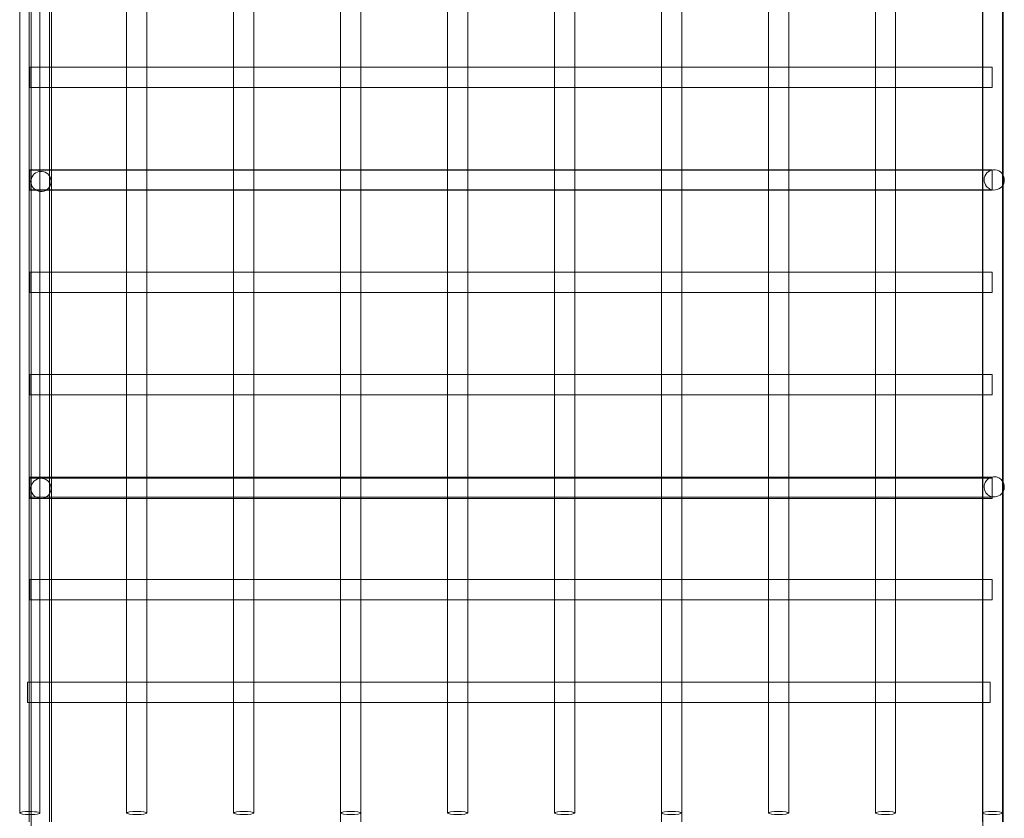
# Model space of a CAD drawing. Units: millimetres. Extents: x 3158 to 12097, y 24 to 9863.
# Drawn here: x 4941 to 5769, y 2595 to 3267 of the extents above; entities that cross this region are included whole.
import ezdxf

# ---------------------------------------------------------------- set-up
doc = ezdxf.new("R2010")
doc.units = ezdxf.units.MM
doc.header["$MEASUREMENT"] = 0

msp = doc.modelspace()

# ---------------------------------------------------------------- linework, layer by layer
at = {"color": 0, "linetype": 'Continuous', "lineweight": 0}
for p, q in [((4950.3, 2559.95), (4950.3, 4261.27)), ((5750.95, 2559.95), (5750.95, 4264.63)), ((4957.53, 2599.82), (4957.53, 4226.3)), ((4940.53, 2599.82), (4940.53, 3978.95)), ((4948.52, 2592.3), (4948.52, 3978.95)), ((4965.52, 3140.44), (4965.52, 3382.05)), ((4967.3, 3140.57), (4967.3, 3382.05)), ((5210.53, 3140.44), (5210.53, 3382.05)), ((5227.53, 3140.44), (5227.53, 3382.05)), ((5480.53, 3140.44), (5480.53, 3382.05)), ((5497.53, 3140.44), (5497.53, 3382.05)), ((5750.53, 3140.44), (5750.53, 3382.05)), ((5767.53, 3137.04), (5767.53, 3385.77)), ((5767.95, 3136.35), (5767.95, 3386.47)), ((5030.53, 3226.95), (5030.53, 3296.22)), ((5047.53, 3226.95), (5047.53, 3296.22)), ((5120.53, 3226.95), (5120.53, 3296.22)), ((5137.53, 3226.95), (5137.53, 3296.22)), ((5300.53, 3226.95), (5300.53, 3296.22)), ((5317.53, 3226.95), (5317.53, 3296.22)), ((5390.53, 3226.95), (5390.53, 3296.22)), ((5407.53, 3226.95), (5407.53, 3296.22)), ((5570.53, 3226.95), (5570.53, 3296.22)), ((5587.53, 3226.95), (5587.53, 3296.22)), ((5660.53, 3226.95), (5660.53, 3296.22)), ((5677.53, 3226.95), (5677.53, 3296.22)), ((4948.99, 3227.06), (4948.99, 3210.06)), ((4967.3, 3227.06), (4948.99, 3227.06)), ((5030.53, 3227.06), (4967.3, 3227.06)), ((5047.53, 3227.06), (5030.53, 3227.06)), ((5030.53, 3210.06), (5030.53, 3226.95)), ((5120.53, 3227.06), (5047.53, 3227.06)), ((5047.53, 3210.06), (5047.53, 3226.95)), ((5137.53, 3227.06), (5120.53, 3227.06)), ((5120.53, 3210.06), (5120.53, 3226.95)), ((5210.53, 3227.06), (5137.53, 3227.06)), ((5137.53, 3210.06), (5137.53, 3226.95)), ((5227.53, 3227.06), (5210.53, 3227.06)), ((5300.53, 3227.06), (5227.53, 3227.06)), ((5317.53, 3227.06), (5300.53, 3227.06)), ((5300.53, 3210.06), (5300.53, 3226.95)), ((5390.53, 3227.06), (5317.53, 3227.06)), ((5317.53, 3210.06), (5317.53, 3226.95)), ((5407.53, 3227.06), (5390.53, 3227.06)), ((5390.53, 3210.06), (5390.53, 3226.95)), ((5480.53, 3227.06), (5407.53, 3227.06)), ((5407.53, 3210.06), (5407.53, 3226.95)), ((5497.53, 3227.06), (5480.53, 3227.06)), ((5570.53, 3227.06), (5497.53, 3227.06)), ((5587.53, 3227.06), (5570.53, 3227.06)), ((5570.53, 3210.06), (5570.53, 3226.95)), ((5660.53, 3227.06), (5587.53, 3227.06)), ((5587.53, 3210.06), (5587.53, 3226.95)), ((5677.53, 3227.06), (5660.53, 3227.06)), ((5660.53, 3210.06), (5660.53, 3226.95)), ((5750.53, 3227.06), (5677.53, 3227.06)), ((5677.53, 3210.06), (5677.53, 3226.95)), ((5758.7, 3227.06), (5750.53, 3227.06)), ((5758.7, 3226.7), (5758.7, 3227.06)), ((5758.7, 3210.06), (5758.7, 3226.7)), ((4967.3, 3210.06), (4948.99, 3210.06)), ((5031.31, 3210.06), (4967.3, 3210.06)), ((5030.53, 3140.9), (5030.53, 3210.06)), ((5046.75, 3210.06), (5031.31, 3210.06)), ((5121.31, 3210.06), (5046.75, 3210.06)), ((5047.53, 3140.9), (5047.53, 3210.06)), ((5120.53, 3140.9), (5120.53, 3210.06)), ((5136.75, 3210.06), (5121.31, 3210.06)), ((5210.53, 3210.06), (5136.75, 3210.06)), ((5137.53, 3140.9), (5137.53, 3210.06)), ((5227.53, 3210.06), (5210.53, 3210.06)), ((5301.31, 3210.06), (5227.53, 3210.06)), ((5300.53, 3140.9), (5300.53, 3210.06)), ((5316.75, 3210.06), (5301.31, 3210.06)), ((5391.31, 3210.06), (5316.75, 3210.06)), ((5317.53, 3140.9), (5317.53, 3210.06)), ((5390.53, 3140.9), (5390.53, 3210.06)), ((5406.75, 3210.06), (5391.31, 3210.06)), ((5480.53, 3210.06), (5406.75, 3210.06)), ((5407.53, 3140.9), (5407.53, 3210.06)), ((5497.53, 3210.06), (5480.53, 3210.06)), ((5571.31, 3210.06), (5497.53, 3210.06)), ((5570.53, 3140.9), (5570.53, 3210.06)), ((5586.75, 3210.06), (5571.31, 3210.06)), ((5661.31, 3210.06), (5586.75, 3210.06)), ((5587.53, 3140.9), (5587.53, 3210.06)), ((5660.53, 3140.9), (5660.53, 3210.06)), ((5676.75, 3210.06), (5661.31, 3210.06)), ((5750.53, 3210.06), (5676.75, 3210.06)), ((5677.53, 3140.9), (5677.53, 3210.06)), ((5758.7, 3210.06), (5750.53, 3210.06)), ((4948.99, 3140.9), (4948.99, 3140.57)), ((4967.3, 3140.9), (4948.99, 3140.9)), ((4948.99, 3140.57), (4948.99, 3139.52)), ((4965.52, 3140.57), (4948.99, 3140.57)), ((5210.53, 3140.57), (4965.52, 3140.57)), ((4965.52, 3123.57), (4965.52, 3140.44)), ((5030.53, 3140.9), (4967.3, 3140.9)), ((4967.3, 3123.57), (4967.3, 3140.57)), ((5047.53, 3140.9), (5030.53, 3140.9)), ((5030.53, 3123.57), (5030.53, 3140.9)), ((5120.53, 3140.9), (5047.53, 3140.9)), ((5047.53, 3123.57), (5047.53, 3140.9)), ((5137.53, 3140.9), (5120.53, 3140.9)), ((5120.53, 3123.57), (5120.53, 3140.9)), ((5210.53, 3140.9), (5137.53, 3140.9)), ((5137.53, 3123.57), (5137.53, 3140.9)), ((5227.53, 3140.9), (5210.53, 3140.9)), ((5227.53, 3140.57), (5210.53, 3140.57)), ((5210.53, 3123.57), (5210.53, 3140.44)), ((5300.53, 3140.9), (5227.53, 3140.9)), ((5480.53, 3140.57), (5227.53, 3140.57)), ((5227.53, 3123.57), (5227.53, 3140.44)), ((5317.53, 3140.9), (5300.53, 3140.9)), ((5300.53, 3123.57), (5300.53, 3140.9)), ((5390.53, 3140.9), (5317.53, 3140.9)), ((5317.53, 3123.57), (5317.53, 3140.9)), ((5407.53, 3140.9), (5390.53, 3140.9)), ((5390.53, 3123.57), (5390.53, 3140.9)), ((5480.53, 3140.9), (5407.53, 3140.9)), ((5407.53, 3123.57), (5407.53, 3140.9)), ((5497.53, 3140.9), (5480.53, 3140.9)), ((5497.53, 3140.57), (5480.53, 3140.57)), ((5480.53, 3123.57), (5480.53, 3140.44)), ((5570.53, 3140.9), (5497.53, 3140.9)), ((5750.53, 3140.57), (5497.53, 3140.57)), ((5497.53, 3123.57), (5497.53, 3140.44)), ((5587.53, 3140.9), (5570.53, 3140.9)), ((5570.53, 3123.57), (5570.53, 3140.9)), ((5660.53, 3140.9), (5587.53, 3140.9)), ((5587.53, 3123.57), (5587.53, 3140.9)), ((5677.53, 3140.9), (5660.53, 3140.9)), ((5660.53, 3123.57), (5660.53, 3140.9)), ((5750.53, 3140.9), (5677.53, 3140.9)), ((5677.53, 3123.57), (5677.53, 3140.9)), ((5758.7, 3140.9), (5750.53, 3140.9)), ((5758.7, 3140.57), (5750.53, 3140.57)), ((5750.53, 3123.57), (5750.53, 3140.44)), ((5758.7, 3140.57), (5758.7, 3140.9)), ((5758.7, 3140.21), (5758.7, 3140.57)), ((5758.7, 3133.73), (5758.7, 3140.21)), ((4948.99, 3139.52), (4948.99, 3123.57)), ((5758.7, 3126.79), (5758.7, 3133.73)), ((5767.53, 3127.6), (5767.53, 3137.04)), ((5767.95, 3128.3), (5767.95, 3136.35)), ((5758.7, 3123.9), (4948.99, 3123.9)), ((4949.24, 3123.57), (4948.99, 3123.57)), ((4964.81, 3123.57), (4949.24, 3123.57)), ((5211.25, 3123.57), (4964.81, 3123.57)), ((4965.52, 2881.21), (4965.52, 3123.57)), ((4967.3, 2881.42), (4967.3, 3123.57)), ((5030.53, 3054.73), (5030.53, 3123.57)), ((5047.53, 3054.73), (5047.53, 3123.57)), ((5120.53, 3054.73), (5120.53, 3123.57)), ((5137.53, 3054.73), (5137.53, 3123.57)), ((5210.53, 2881.21), (5210.53, 3123.57)), ((5226.81, 3123.57), (5211.25, 3123.57)), ((5481.25, 3123.57), (5226.81, 3123.57)), ((5227.53, 2881.21), (5227.53, 3123.57)), ((5300.53, 3054.73), (5300.53, 3123.57)), ((5317.53, 3054.73), (5317.53, 3123.57)), ((5390.53, 3054.73), (5390.53, 3123.57)), ((5407.53, 3054.73), (5407.53, 3123.57)), ((5480.53, 2881.21), (5480.53, 3123.57)), ((5496.81, 3123.57), (5481.25, 3123.57)), ((5751.25, 3123.57), (5496.81, 3123.57)), ((5497.53, 2881.21), (5497.53, 3123.57)), ((5570.53, 3054.73), (5570.53, 3123.57)), ((5587.53, 3054.73), (5587.53, 3123.57)), ((5660.53, 3054.73), (5660.53, 3123.57)), ((5677.53, 3054.73), (5677.53, 3123.57)), ((5750.53, 2881.21), (5750.53, 3123.57)), ((5758.7, 3123.57), (5751.25, 3123.57)), ((5758.7, 3123.57), (5758.7, 3126.79)), ((5767.53, 2878.87), (5767.53, 3127.6)), ((5767.95, 2878.18), (5767.95, 3128.3)), ((4948.99, 3054.74), (4948.99, 3037.74)), ((4967.3, 3054.74), (4948.99, 3054.74)), ((5030.53, 3054.74), (4967.3, 3054.74)), ((5047.53, 3054.74), (5030.53, 3054.74)), ((5030.53, 3037.74), (5030.53, 3054.73)), ((5120.53, 3054.74), (5047.53, 3054.74)), ((5047.53, 3037.74), (5047.53, 3054.73)), ((5137.53, 3054.74), (5120.53, 3054.74)), ((5120.53, 3037.74), (5120.53, 3054.73)), ((5210.53, 3054.74), (5137.53, 3054.74)), ((5137.53, 3037.74), (5137.53, 3054.73)), ((5227.53, 3054.74), (5210.53, 3054.74)), ((5300.53, 3054.74), (5227.53, 3054.74)), ((5317.53, 3054.74), (5300.53, 3054.74)), ((5300.53, 3037.74), (5300.53, 3054.73)), ((5390.53, 3054.74), (5317.53, 3054.74)), ((5317.53, 3037.74), (5317.53, 3054.73)), ((5407.53, 3054.74), (5390.53, 3054.74)), ((5390.53, 3037.74), (5390.53, 3054.73)), ((5480.53, 3054.74), (5407.53, 3054.74)), ((5407.53, 3037.74), (5407.53, 3054.73)), ((5497.53, 3054.74), (5480.53, 3054.74)), ((5570.53, 3054.74), (5497.53, 3054.74)), ((5587.53, 3054.74), (5570.53, 3054.74)), ((5570.53, 3037.74), (5570.53, 3054.73)), ((5660.53, 3054.74), (5587.53, 3054.74)), ((5587.53, 3037.74), (5587.53, 3054.73)), ((5677.53, 3054.74), (5660.53, 3054.74)), ((5660.53, 3037.74), (5660.53, 3054.73)), ((5750.53, 3054.74), (5677.53, 3054.74)), ((5677.53, 3037.74), (5677.53, 3054.73)), ((5758.7, 3054.74), (5750.53, 3054.74)), ((5758.7, 3054.38), (5758.7, 3054.74)), ((5758.7, 3037.74), (5758.7, 3054.38)), ((4967.3, 3037.74), (4948.99, 3037.74)), ((5031.74, 3037.74), (4967.3, 3037.74)), ((5030.53, 2968.55), (5030.53, 3037.74)), ((5046.32, 3037.74), (5031.74, 3037.74)), ((5121.74, 3037.74), (5046.32, 3037.74)), ((5047.53, 2968.55), (5047.53, 3037.74)), ((5120.53, 2968.55), (5120.53, 3037.74)), ((5136.32, 3037.74), (5121.74, 3037.74)), ((5210.53, 3037.74), (5136.32, 3037.74)), ((5137.53, 2968.55), (5137.53, 3037.74)), ((5227.53, 3037.74), (5210.53, 3037.74)), ((5301.74, 3037.74), (5227.53, 3037.74)), ((5300.53, 2968.55), (5300.53, 3037.74)), ((5316.32, 3037.74), (5301.74, 3037.74)), ((5391.74, 3037.74), (5316.32, 3037.74)), ((5317.53, 2968.55), (5317.53, 3037.74)), ((5390.53, 2968.55), (5390.53, 3037.74)), ((5406.32, 3037.74), (5391.74, 3037.74)), ((5480.53, 3037.74), (5406.32, 3037.74)), ((5407.53, 2968.55), (5407.53, 3037.74)), ((5497.53, 3037.74), (5480.53, 3037.74)), ((5571.74, 3037.74), (5497.53, 3037.74)), ((5570.53, 2968.55), (5570.53, 3037.74)), ((5586.32, 3037.74), (5571.74, 3037.74)), ((5661.74, 3037.74), (5586.32, 3037.74)), ((5587.53, 2968.55), (5587.53, 3037.74)), ((5660.53, 2968.55), (5660.53, 3037.74)), ((5676.32, 3037.74), (5661.74, 3037.74)), ((5750.53, 3037.74), (5676.32, 3037.74)), ((5677.53, 2968.55), (5677.53, 3037.74)), ((5758.7, 3037.74), (5750.53, 3037.74)), ((4948.99, 2968.58), (4948.99, 2951.58)), ((4967.3, 2968.58), (4948.99, 2968.58)), ((5030.53, 2968.58), (4967.3, 2968.58)), ((5047.53, 2968.58), (5030.53, 2968.58)), ((5030.53, 2951.58), (5030.53, 2968.55)), ((5120.53, 2968.58), (5047.53, 2968.58)), ((5047.53, 2951.58), (5047.53, 2968.55)), ((5137.53, 2968.58), (5120.53, 2968.58)), ((5120.53, 2951.58), (5120.53, 2968.55)), ((5210.53, 2968.58), (5137.53, 2968.58)), ((5137.53, 2951.58), (5137.53, 2968.55)), ((5227.53, 2968.58), (5210.53, 2968.58)), ((5300.53, 2968.58), (5227.53, 2968.58)), ((5317.53, 2968.58), (5300.53, 2968.58)), ((5300.53, 2951.58), (5300.53, 2968.55)), ((5390.53, 2968.58), (5317.53, 2968.58)), ((5317.53, 2951.58), (5317.53, 2968.55)), ((5407.53, 2968.58), (5390.53, 2968.58)), ((5390.53, 2951.58), (5390.53, 2968.55)), ((5480.53, 2968.58), (5407.53, 2968.58)), ((5407.53, 2951.58), (5407.53, 2968.55)), ((5497.53, 2968.58), (5480.53, 2968.58)), ((5570.53, 2968.58), (5497.53, 2968.58)), ((5587.53, 2968.58), (5570.53, 2968.58)), ((5570.53, 2951.58), (5570.53, 2968.55)), ((5660.53, 2968.58), (5587.53, 2968.58)), ((5587.53, 2951.58), (5587.53, 2968.55)), ((5677.53, 2968.58), (5660.53, 2968.58)), ((5660.53, 2951.58), (5660.53, 2968.55)), ((5750.53, 2968.58), (5677.53, 2968.58)), ((5677.53, 2951.58), (5677.53, 2968.55)), ((5758.7, 2968.58), (5750.53, 2968.58)), ((5758.7, 2968.22), (5758.7, 2968.58)), ((5758.7, 2951.58), (5758.7, 2968.22)), ((4967.3, 2951.58), (4948.99, 2951.58)), ((5031.61, 2951.58), (4967.3, 2951.58)), ((5030.53, 2882.37), (5030.53, 2951.58)), ((5046.45, 2951.58), (5031.61, 2951.58)), ((5121.61, 2951.58), (5046.45, 2951.58)), ((5047.53, 2882.37), (5047.53, 2951.58)), ((5120.53, 2882.37), (5120.53, 2951.58)), ((5136.45, 2951.58), (5121.61, 2951.58)), ((5210.53, 2951.58), (5136.45, 2951.58)), ((5137.53, 2882.37), (5137.53, 2951.58)), ((5227.53, 2951.58), (5210.53, 2951.58)), ((5301.61, 2951.58), (5227.53, 2951.58)), ((5300.53, 2882.37), (5300.53, 2951.58)), ((5316.45, 2951.58), (5301.61, 2951.58)), ((5391.61, 2951.58), (5316.45, 2951.58)), ((5317.53, 2882.37), (5317.53, 2951.58)), ((5390.53, 2882.37), (5390.53, 2951.58)), ((5406.45, 2951.58), (5391.61, 2951.58)), ((5480.53, 2951.58), (5406.45, 2951.58)), ((5407.53, 2882.37), (5407.53, 2951.58)), ((5497.53, 2951.58), (5480.53, 2951.58)), ((5571.61, 2951.58), (5497.53, 2951.58)), ((5570.53, 2882.37), (5570.53, 2951.58)), ((5586.45, 2951.58), (5571.61, 2951.58)), ((5661.61, 2951.58), (5586.45, 2951.58)), ((5587.53, 2882.37), (5587.53, 2951.58)), ((5660.53, 2882.37), (5660.53, 2951.58)), ((5676.45, 2951.58), (5661.61, 2951.58)), ((5750.53, 2951.58), (5676.45, 2951.58)), ((5677.53, 2882.37), (5677.53, 2951.58)), ((5758.7, 2951.58), (5750.53, 2951.58)), ((4948.99, 2882.43), (4948.99, 2881.42)), ((4967.3, 2882.43), (4948.99, 2882.43)), ((4948.99, 2881.42), (4948.99, 2880.15)), ((4965.52, 2881.42), (4948.99, 2881.42)), ((4948.99, 2880.15), (4948.99, 2864.42)), ((5210.53, 2881.42), (4965.52, 2881.42)), ((4965.52, 2864.42), (4965.52, 2881.21)), ((5030.53, 2882.43), (4967.3, 2882.43)), ((4967.3, 2864.42), (4967.3, 2881.42)), ((5047.53, 2882.43), (5030.53, 2882.43)), ((5030.53, 2864.42), (5030.53, 2882.37)), ((5120.53, 2882.43), (5047.53, 2882.43)), ((5047.53, 2864.42), (5047.53, 2882.37)), ((5137.53, 2882.43), (5120.53, 2882.43)), ((5120.53, 2864.42), (5120.53, 2882.37)), ((5210.53, 2882.43), (5137.53, 2882.43)), ((5137.53, 2864.42), (5137.53, 2882.37)), ((5227.53, 2882.43), (5210.53, 2882.43)), ((5227.53, 2881.42), (5210.53, 2881.42)), ((5210.53, 2864.42), (5210.53, 2881.21)), ((5300.53, 2882.43), (5227.53, 2882.43)), ((5480.53, 2881.42), (5227.53, 2881.42)), ((5227.53, 2864.42), (5227.53, 2881.21)), ((5317.53, 2882.43), (5300.53, 2882.43)), ((5300.53, 2864.42), (5300.53, 2882.37)), ((5390.53, 2882.43), (5317.53, 2882.43)), ((5317.53, 2864.42), (5317.53, 2882.37)), ((5407.53, 2882.43), (5390.53, 2882.43)), ((5390.53, 2864.42), (5390.53, 2882.37)), ((5480.53, 2882.43), (5407.53, 2882.43)), ((5407.53, 2864.42), (5407.53, 2882.37)), ((5497.53, 2882.43), (5480.53, 2882.43)), ((5497.53, 2881.42), (5480.53, 2881.42)), ((5480.53, 2864.42), (5480.53, 2881.21)), ((5570.53, 2882.43), (5497.53, 2882.43)), ((5750.53, 2881.42), (5497.53, 2881.42)), ((5497.53, 2864.42), (5497.53, 2881.21)), ((5587.53, 2882.43), (5570.53, 2882.43)), ((5570.53, 2864.42), (5570.53, 2882.37)), ((5660.53, 2882.43), (5587.53, 2882.43)), ((5587.53, 2864.42), (5587.53, 2882.37)), ((5677.53, 2882.43), (5660.53, 2882.43)), ((5660.53, 2864.42), (5660.53, 2882.37)), ((5750.53, 2882.43), (5677.53, 2882.43)), ((5677.53, 2864.42), (5677.53, 2882.37)), ((5758.7, 2882.43), (5750.53, 2882.43)), ((5758.7, 2881.42), (5750.53, 2881.42)), ((5750.53, 2864.42), (5750.53, 2881.21)), ((5758.7, 2882.06), (5758.7, 2882.43)), ((5758.7, 2881.42), (5758.7, 2882.06)), ((5758.7, 2881.06), (5758.7, 2881.42)), ((5758.7, 2873.59), (5758.7, 2881.06)), ((5767.53, 2869.43), (5767.53, 2878.87)), ((5767.95, 2870.13), (5767.95, 2878.18)), ((5758.7, 2867.71), (5758.7, 2873.59)), ((5758.7, 2864.42), (5758.7, 2867.71)), ((5767.53, 2592.3), (5767.53, 2869.43)), ((5767.95, 2592.3), (5767.95, 2870.13)), ((5758.7, 2865.43), (4948.99, 2865.43)), ((4949.07, 2864.42), (4948.99, 2864.42)), ((4964.98, 2864.42), (4949.07, 2864.42)), ((5211.08, 2864.42), (4964.98, 2864.42)), ((4965.52, 2592.3), (4965.52, 2864.42)), ((4967.3, 2592.3), (4967.3, 2864.42)), ((5030.53, 2796.18), (5030.53, 2864.42)), ((5047.53, 2796.18), (5047.53, 2864.42)), ((5120.53, 2796.18), (5120.53, 2864.42)), ((5137.53, 2796.18), (5137.53, 2864.42)), ((5210.53, 2592.3), (5210.53, 2864.42)), ((5226.98, 2864.42), (5211.08, 2864.42)), ((5481.08, 2864.42), (5226.98, 2864.42)), ((5227.53, 2592.3), (5227.53, 2864.42)), ((5300.53, 2796.18), (5300.53, 2864.42)), ((5317.53, 2796.18), (5317.53, 2864.42)), ((5390.53, 2796.18), (5390.53, 2864.42)), ((5407.53, 2796.18), (5407.53, 2864.42)), ((5480.53, 2592.3), (5480.53, 2864.42)), ((5496.98, 2864.42), (5481.08, 2864.42)), ((5751.08, 2864.42), (5496.98, 2864.42)), ((5497.53, 2592.3), (5497.53, 2864.42)), ((5570.53, 2796.18), (5570.53, 2864.42)), ((5587.53, 2796.18), (5587.53, 2864.42)), ((5660.53, 2796.18), (5660.53, 2864.42)), ((5677.53, 2796.18), (5677.53, 2864.42)), ((5750.53, 2592.3), (5750.53, 2864.42)), ((5758.7, 2864.42), (5751.08, 2864.42)), ((4948.99, 2796.27), (4948.99, 2779.27)), ((4967.3, 2796.27), (4948.99, 2796.27)), ((5030.53, 2796.27), (4967.3, 2796.27)), ((5047.53, 2796.27), (5030.53, 2796.27)), ((5030.53, 2779.27), (5030.53, 2796.18)), ((5120.53, 2796.27), (5047.53, 2796.27)), ((5047.53, 2779.27), (5047.53, 2796.18)), ((5137.53, 2796.27), (5120.53, 2796.27)), ((5120.53, 2779.27), (5120.53, 2796.18)), ((5210.53, 2796.27), (5137.53, 2796.27)), ((5137.53, 2779.27), (5137.53, 2796.18)), ((5227.53, 2796.27), (5210.53, 2796.27)), ((5300.53, 2796.27), (5227.53, 2796.27)), ((5317.53, 2796.27), (5300.53, 2796.27)), ((5300.53, 2779.27), (5300.53, 2796.18)), ((5390.53, 2796.27), (5317.53, 2796.27)), ((5317.53, 2779.27), (5317.53, 2796.18)), ((5407.53, 2796.27), (5390.53, 2796.27)), ((5390.53, 2779.27), (5390.53, 2796.18)), ((5480.53, 2796.27), (5407.53, 2796.27)), ((5407.53, 2779.27), (5407.53, 2796.18)), ((5497.53, 2796.27), (5480.53, 2796.27)), ((5570.53, 2796.27), (5497.53, 2796.27)), ((5587.53, 2796.27), (5570.53, 2796.27)), ((5570.53, 2779.27), (5570.53, 2796.18)), ((5660.53, 2796.27), (5587.53, 2796.27)), ((5587.53, 2779.27), (5587.53, 2796.18)), ((5677.53, 2796.27), (5660.53, 2796.27)), ((5660.53, 2779.27), (5660.53, 2796.18)), ((5750.53, 2796.27), (5677.53, 2796.27)), ((5677.53, 2779.27), (5677.53, 2796.18)), ((5758.7, 2796.27), (5750.53, 2796.27)), ((5758.7, 2795.9), (5758.7, 2796.27)), ((5758.7, 2779.27), (5758.7, 2795.9)), ((4967.3, 2779.27), (4948.99, 2779.27)), ((5031.38, 2779.27), (4967.3, 2779.27)), ((5030.53, 2709.86), (5030.53, 2779.27)), ((5046.68, 2779.27), (5031.38, 2779.27)), ((5121.38, 2779.27), (5046.68, 2779.27)), ((5047.53, 2709.86), (5047.53, 2779.27)), ((5120.53, 2709.86), (5120.53, 2779.27)), ((5136.68, 2779.27), (5121.38, 2779.27)), ((5210.53, 2779.27), (5136.68, 2779.27)), ((5137.53, 2709.86), (5137.53, 2779.27)), ((5227.53, 2779.27), (5210.53, 2779.27)), ((5301.38, 2779.27), (5227.53, 2779.27)), ((5300.53, 2709.86), (5300.53, 2779.27)), ((5316.68, 2779.27), (5301.38, 2779.27)), ((5391.38, 2779.27), (5316.68, 2779.27)), ((5317.53, 2709.86), (5317.53, 2779.27)), ((5390.53, 2709.86), (5390.53, 2779.27)), ((5406.68, 2779.27), (5391.38, 2779.27)), ((5480.53, 2779.27), (5406.68, 2779.27)), ((5407.53, 2709.86), (5407.53, 2779.27)), ((5497.53, 2779.27), (5480.53, 2779.27)), ((5571.38, 2779.27), (5497.53, 2779.27)), ((5570.53, 2709.86), (5570.53, 2779.27)), ((5586.68, 2779.27), (5571.38, 2779.27)), ((5661.38, 2779.27), (5586.68, 2779.27)), ((5587.53, 2709.86), (5587.53, 2779.27)), ((5660.53, 2709.86), (5660.53, 2779.27)), ((5676.68, 2779.27), (5661.38, 2779.27)), ((5750.53, 2779.27), (5676.68, 2779.27)), ((5677.53, 2709.86), (5677.53, 2779.27)), ((5758.7, 2779.27), (5750.53, 2779.27)), ((4947.23, 2709.88), (4947.23, 2704.75)), ((4967.3, 2709.88), (4947.23, 2709.88)), ((5030.53, 2709.88), (4967.3, 2709.88)), ((5047.53, 2709.88), (5030.53, 2709.88)), ((5030.53, 2692.88), (5030.53, 2709.86)), ((5120.53, 2709.88), (5047.53, 2709.88)), ((5047.53, 2692.88), (5047.53, 2709.86)), ((5137.53, 2709.88), (5120.53, 2709.88)), ((5120.53, 2692.88), (5120.53, 2709.86)), ((5210.53, 2709.88), (5137.53, 2709.88)), ((5137.53, 2692.88), (5137.53, 2709.86)), ((5227.53, 2709.88), (5210.53, 2709.88)), ((5300.53, 2709.88), (5227.53, 2709.88)), ((5317.53, 2709.88), (5300.53, 2709.88)), ((5300.53, 2692.88), (5300.53, 2709.86)), ((5390.53, 2709.88), (5317.53, 2709.88)), ((5317.53, 2692.88), (5317.53, 2709.86)), ((5407.53, 2709.88), (5390.53, 2709.88)), ((5390.53, 2692.88), (5390.53, 2709.86)), ((5480.53, 2709.88), (5407.53, 2709.88)), ((5407.53, 2692.88), (5407.53, 2709.86)), ((5497.53, 2709.88), (5480.53, 2709.88)), ((5570.53, 2709.88), (5497.53, 2709.88)), ((5587.53, 2709.88), (5570.53, 2709.88)), ((5570.53, 2692.88), (5570.53, 2709.86)), ((5660.53, 2709.88), (5587.53, 2709.88)), ((5587.53, 2692.88), (5587.53, 2709.86)), ((5677.53, 2709.88), (5660.53, 2709.88)), ((5660.53, 2692.88), (5660.53, 2709.86)), ((5750.53, 2709.88), (5677.53, 2709.88)), ((5677.53, 2692.88), (5677.53, 2709.86)), ((5756.94, 2709.88), (5750.53, 2709.88)), ((5756.94, 2709.52), (5756.94, 2709.88)), ((5756.94, 2692.88), (5756.94, 2709.52)), ((4947.23, 2704.75), (4947.23, 2694.28)), ((4947.23, 2694.28), (4947.23, 2692.88)), ((4967.3, 2692.88), (4947.23, 2692.88)), ((5031.66, 2692.88), (4967.3, 2692.88)), ((5030.53, 2599.82), (5030.53, 2692.88)), ((5046.4, 2692.88), (5031.66, 2692.88)), ((5121.66, 2692.88), (5046.4, 2692.88)), ((5047.53, 2599.82), (5047.53, 2692.88)), ((5120.53, 2599.82), (5120.53, 2692.88)), ((5136.4, 2692.88), (5121.66, 2692.88)), ((5210.53, 2692.88), (5136.4, 2692.88)), ((5137.53, 2599.82), (5137.53, 2692.88)), ((5227.53, 2692.88), (5210.53, 2692.88)), ((5301.66, 2692.88), (5227.53, 2692.88)), ((5300.53, 2599.82), (5300.53, 2692.88)), ((5316.4, 2692.88), (5301.66, 2692.88)), ((5391.66, 2692.88), (5316.4, 2692.88)), ((5317.53, 2599.82), (5317.53, 2692.88)), ((5390.53, 2599.82), (5390.53, 2692.88)), ((5406.4, 2692.88), (5391.66, 2692.88)), ((5480.53, 2692.88), (5406.4, 2692.88)), ((5407.53, 2599.82), (5407.53, 2692.88)), ((5497.53, 2692.88), (5480.53, 2692.88)), ((5571.66, 2692.88), (5497.53, 2692.88)), ((5570.53, 2599.82), (5570.53, 2692.88)), ((5586.4, 2692.88), (5571.66, 2692.88)), ((5661.66, 2692.88), (5586.4, 2692.88)), ((5587.53, 2599.82), (5587.53, 2692.88)), ((5660.53, 2599.82), (5660.53, 2692.88)), ((5676.4, 2692.88), (5661.66, 2692.88)), ((5750.53, 2692.88), (5676.4, 2692.88)), ((5677.53, 2599.82), (5677.53, 2692.88)), ((5756.94, 2692.88), (5750.53, 2692.88))]:
    msp.add_line(p, q, dxfattribs=at)
for centre, start, end in [((5760.46, 3132.32), 52.52246, 220.64888), ((4958.47, 3131.04), 54.87948, 209.99503), ((4958.47, 3131.04), 48.04115, 54.87948), ((4958.47, 3131.04), 330.00497, 48.04115), ((5760.46, 3132.32), 245.19941, 52.52246), ((4958.47, 3131.04), 209.99503, 245.19941), ((4958.47, 3131.04), 245.19941, 330.00497), ((5760.46, 3132.32), 220.64888, 245.19941), ((4958.47, 2872.86), 50.51691, 218.52341), ((4958.47, 2872.86), 39.49273, 50.51691), ((4958.47, 2872.86), 321.47659, 39.49273), ((5760.46, 2874.15), 48.42447, 230.74444), ((5760.46, 2874.15), 245.19941, 48.42447), ((4958.47, 2872.86), 218.52341, 245.19941), ((4958.47, 2872.86), 245.19941, 321.47659), ((5760.46, 2874.15), 230.74444, 245.19941)]:
    msp.add_arc(centre, 8.5, start, end, dxfattribs=at)
at = {"color": 0, "linetype": 'Continuous', "lineweight": 0, "extrusion": (0, 0, -1)}
for centre, start_param, end_param in [((4949.03, 2599.82), -4.652641, -1.630544), ((4949.03, 2599.82), -1.630544, 1.570796), ((4949.03, 2599.82), -4.712389, -4.652641), ((5039.03, 2599.82), -4.712389, 1.570796), ((5129.03, 2599.82), -4.712389, 1.570796), ((5219.03, 2599.82), -4.712389, 1.570796), ((5309.03, 2599.82), -4.712389, 1.570796), ((5399.03, 2599.82), -4.712389, 1.570796), ((5489.03, 2599.82), -4.712389, 1.570796), ((5579.03, 2599.82), -4.712389, 1.570796), ((5669.03, 2599.82), -4.712389, 1.570796), ((5759.03, 2599.82), -4.712389, 1.570796)]:
    msp.add_ellipse(centre, major_axis=(8.5, 0), ratio=0.153138, start_param=start_param, end_param=end_param, dxfattribs=at)

doc.saveas('drawing.dxf')
